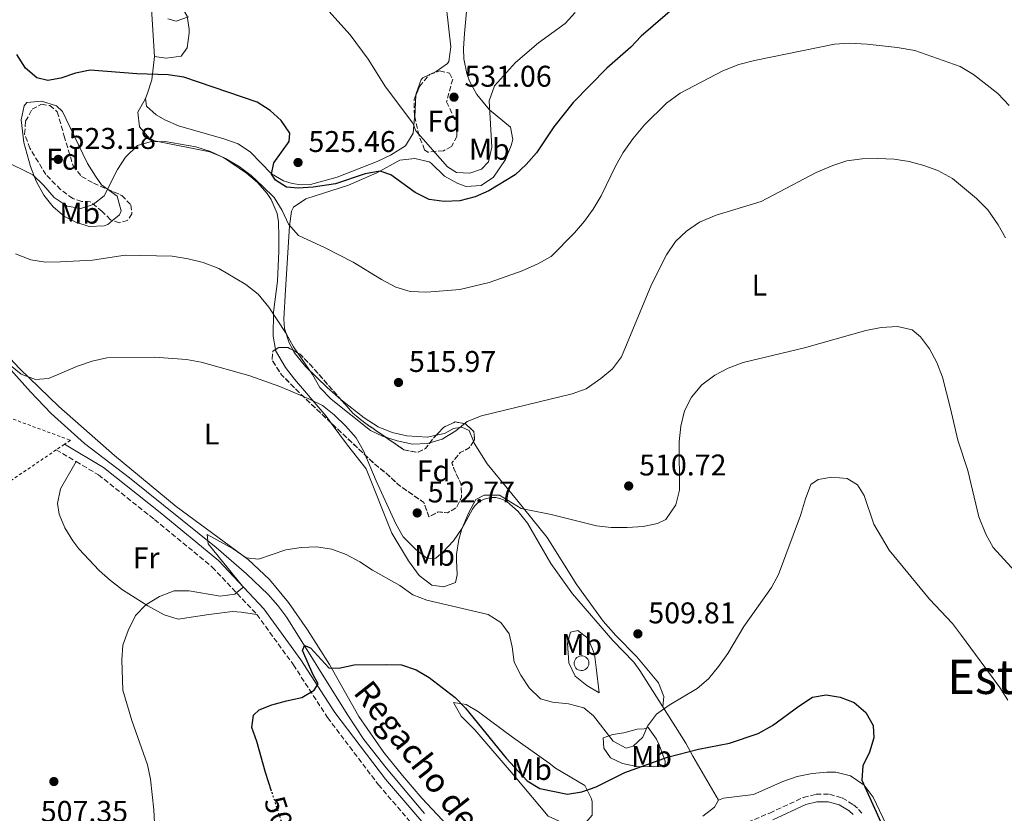
# Model space of a CAD drawing. Units: metres. Extents: x 580213 to 583654, y 4724270 to 4726624.
# Drawn here: x 581618 to 581947, y 4726017 to 4726282 of the extents above; entities that cross this region are included whole.
import ezdxf
from ezdxf.enums import TextEntityAlignment as Align

# ---------------------------------------------------------------- set-up
doc = ezdxf.new("R2010")
doc.units = ezdxf.units.M
doc.header["$MEASUREMENT"] = 0
for name, pattern in [('DGN Style 2', [1.7399219301090239, 1.043953158065414, -0.6959687720436097]), ('DGN Style 3', [2.435890702152634, 1.739921930109024, -0.6959687720436097]), ('DGN Style 5', [1.217945351076317, 0.5219765790327072, -0.6959687720436097])]:
    doc.linetypes.add(name, pattern=pattern)
for name, color, linetype, lineweight in [('Acequia sin especificar', 4, 'Continuous', 0), ('Camino', 7, 'DGN Style 3', 0), ('Cota de curva de nivel directora', 7, 'Continuous', 0), ('Cota de punto acotado terreno', 7, 'Continuous', 0), ('Curva de nivel directora', 30, 'Continuous', 30), ('Curva de nivel directora no vista', 30, 'DGN Style 5', 30), ('Curva de nivel intermedia', 30, 'Continuous', 0), ('Edificio', 1, 'Continuous', 13), ('Estanque', 4, 'Continuous', 0), ('Etiqueta de uso rústico', 92, 'Continuous', 0), ('Etiqueta de zona arbolada', 92, 'Continuous', 0), ('Línea de cambio de uso (parcela vista)', 92, 'Continuous', 0), ('Margen derecho', 7, 'Continuous', 0), ('Punto acotado terreno (símbolo)', 7, 'Continuous', 0), ('Tela metálica o alambrada', 7, 'DGN Style 2', 0), ('Texto de arroyo-regatas y barrancos', 142, 'Continuous', 0), ('Texto de Área (paraje) menor', 7, 'Continuous', 0), ('Zona arbolada', 92, 'DGN Style 3', 0)]:
    doc.layers.add(name, color=color, linetype=linetype, lineweight=lineweight)
doc.styles.add('Style-Arial', font='arial.ttf')

# ---------------------------------------------------------------- blocks, each defined once
blk = doc.blocks.new('5PATER')
at = {"layer": 'Estanque', "linetype": 'Continuous', "lineweight": 0}
h = blk.add_hatch(color=51, dxfattribs=at)
edge = h.paths.add_edge_path()
edge.add_ellipse((0, 0), major_axis=(-0.1095731443231308, -0.1110710700762829), ratio=0.9994222409660317, start_angle=0, end_angle=360)

msp = doc.modelspace()

# ---------------------------------------------------------------- linework, layer by layer
at = {"layer": 'Acequia sin especificar', "color": 4, "linetype": 'Continuous', "lineweight": 0}
msp.add_polyline3d([(581484.2300000004, 4726307.810000001, 525.6999999999971), (581527.4600000001, 4726261.050000001, 520.7899999999936), (581544.0199999996, 4726243.76, 518.0599999999977), (581564.4800000004, 4726221.99, 515.3300000000017), (581575.5999999996, 4726209.77, 514.0399999999936), (581601.9299999997, 4726179.890000001, 511.2700000000041), (581621.7100000001, 4726157.939999999, 508.7100000000065), (581628.5999999996, 4726150.730000001, 508), (581639.7100000001, 4726140.67, 506.9700000000012), (581654.7599999999, 4726129.180000001, 505.5200000000041), (581683.6900000004, 4726105.880000001, 503.9400000000023), (581693.8300000001, 4726097.140000001, 503.2400000000052), (581701.04, 4726090.220000001, 502.25), (581704.3200000003, 4726086.460000001, 501.6399999999995), (581707.2699999996, 4726082.460000001, 501.0899999999965), (581727.4500000002, 4726050.220000001, 497.8999999999942), (581733.04, 4726041.689999999, 497.25), (581740.4699999997, 4726032.230000001, 496.6300000000047), (581753.3700000001, 4726016.980000001, 495.5099999999948)], dxfattribs=at)
at = {"layer": 'Camino', "color": 7, "linetype": 'DGN Style 3', "lineweight": 0, "extrusion": (0.07681571057127164, -0.04567106545967355, 0.9959987451745153), "elevation": -170662.8253902827, "flags": 128}
msp.add_lwpolyline([(4359600.467521086, 1907730.980143216), (4359600.467521086, 1907723.259191202)], dxfattribs=at)
at = {"layer": 'Camino', "color": 7, "linetype": 'DGN Style 3', "lineweight": 0}
for points in [[(581636.8799999978, 4726134.610000002, 507.9600000000065), (581644.3399999987, 4726130.200000001, 507.1900000000023), (581663.1299999978, 4726115.230000002, 506.0899999999965), (581682.3999999972, 4726099.36, 505.179999999993), (581697.2899999979, 4726083.510000001, 503.3600000000005)], [(581697.2899999979, 4726083.510000001, 503.3600000000005), (581709.5100000021, 4726066.680000001, 500.9900000000052), (581720.9200000005, 4726049.03, 499.529999999999), (581737.9100000003, 4726026.590000002, 497.3399999999967), (581756.9099999992, 4726004.460000001, 495.8800000000047), (581773.0499999993, 4725985.590000002, 495.3399999999965), (581783.4499999997, 4725969.82, 494.6199999999953), (581780.1799999997, 4725969.410000001, 495.1499999999941), (581774.3099999978, 4725967.75, 495.3399999999965), (581762.1900000009, 4725966.920000001, 495.8800000000047), (581742.3999999984, 4725967.12, 497.1600000000035), (581724.0599999987, 4725967.110000002, 498.9799999999959), (581701.4499999998, 4725963.619999999, 500.9900000000052), (581676.1700000021, 4725960.330000003, 502.6300000000048), (581659.6299999974, 4725957.130000001, 503.5399999999937), (581646.3399999993, 4725951.660000001, 504.0899999999965), (581626.4100000004, 4725942.52, 504.6399999999995), (581610.3399999995, 4725936.400000002, 506.4600000000063), (581592.5399999984, 4725929.350000001, 509.2500000000001)], [(581847.8099999973, 4726008.420000002, 494.4199999999984), (581868.6599999992, 4726017.120000001, 495.5200000000042), (581879.8900000011, 4726022.290000001, 496.1499999999943), (581884.1499999991, 4726023.410000001, 496.3600000000007), (581888.6099999984, 4726023.37, 496.6199999999953), (581892.8999999977, 4726022.160000001, 496.9199999999984), (581896.6900000006, 4726019.880000002, 497.2299999999959), (581898.3700000015, 4726018.350000001, 497.3800000000048), (581899.8400000001, 4726016.600000001, 497.5200000000042)]]:
    msp.add_polyline3d(points, dxfattribs=at)
at = {"layer": 'Curva de nivel directora', "color": 30, "linetype": 'Continuous', "lineweight": 30, "flags": 128}
for points, elevation in [([(581837.6999999997, 4726287.16), (581825.67, 4726276.869999999), (581822.2399999991, 4726273.190000001), (581814.2100000003, 4726266.100000001), (581802.9499999996, 4726254.680000001), (581796.5700000002, 4726246.510000001), (581790.7699999999, 4726237.840000001), (581787.2800000008, 4726233.880000002), (581783.6199999995, 4726230.480000001), (581774.8499999987, 4726225.150000001), (581770.289999999, 4726223.12), (581765.1300000001, 4726221.79)], 525.0000000000001), ([(581765.1300000001, 4726221.79), (581759.8799999999, 4726221.62), (581754.9199999998, 4726222.270000001), (581750.159999999, 4726224.619999999), (581742.119999999, 4726230.480000001), (581738.4699999989, 4726231.66), (581733.4699999989, 4726230.790000001), (581723.5899999995, 4726227.480000001), (581716.0700000002, 4726226.390000002), (581711.079999999, 4726226.07), (581707.2199999989, 4726226.400000001), (581703.5499999986, 4726228.689999999), (581702.23, 4726230.660000001), (581702.980000001, 4726234.53), (581708.0899999985, 4726241.640000001), (581708.3599999989, 4726244.390000002), (581705.3799999993, 4726248.630000002), (581701.7299999993, 4726252.029999999), (581697.4099999986, 4726254.730000001), (581672.8999999999, 4726263.140000001), (581667.6899999997, 4726263.949999999), (581657.1699999986, 4726264.28), (581641.5999999985, 4726265.500000001), (581636.699999999, 4726264.480000001), (581631.8599999998, 4726262.850000001), (581627.4400000008, 4726262.060000001), (581623.8299999987, 4726262.859999999), (581620.04, 4726266.140000001), (581617.1199999988, 4726270.66)], 525.0000000000002), ([(581702.25, 4726024.45), (581700.2199999985, 4726030.710000001), (581697.3199999993, 4726041.000000002), (581695.5699999991, 4726045.720000003), (581696.1300000001, 4726049.779999999), (581698.0999999993, 4726051.640000001), (581702.3599999996, 4726053.300000002), (581707.1699999997, 4726054.680000001), (581712.3499999986, 4726055.730000001), (581716.4099999999, 4726058.190000001), (581717.76, 4726060.330000001), (581716.1399999994, 4726063.330000001), (581712.5399999986, 4726071.51), (581713.2099999991, 4726073.160000001), (581715.27, 4726072.359999999), (581721.3999999989, 4726065.630000001), (581724.6899999991, 4726065.52), (581729.8099999998, 4726066.660000001), (581740.5900000001, 4726066.800000003), (581745.6399999994, 4726066.630000004), (581750.4800000008, 4726065.01), (581754.8700000007, 4726062.390000002), (581763.599999999, 4726055.77), (581767.0599999991, 4726052.160000003), (581780.6099999989, 4726035.480000001), (581787.5899999993, 4726027.920000001), (581791.8499999995, 4726025.279999999), (581801.11, 4726023.430000001), (581805.9199999999, 4726024.180000001), (581810.6299999995, 4726025.880000001), (581820.2999999989, 4726030.640000002), (581834.5399999992, 4726035.830000003), (581844.9100000005, 4726038.449999999), (581855.2100000002, 4726040.490000002), (581864.7599999988, 4726043.699999999), (581869.5899999992, 4726046.340000002), (581878.4499999994, 4726052.87), (581883.0099999993, 4726055.840000001), (581887.5099999986, 4726056.660000001), (581892.1899999991, 4726055.800000001), (581896.8699999995, 4726054.03), (581900.7400000008, 4726050.710000001), (581903.2499999988, 4726046.380000002), (581903.4499999998, 4726042.250000001), (581901.9799999992, 4726037.49), (581899.7499999984, 4726032.880000001), (581899.4199999998, 4726028.130000002), (581909.42, 4726005.920000001)], 500.0000000000003)]:
    msp.add_lwpolyline(points, dxfattribs=dict(at, elevation=elevation))
at = {"layer": 'Curva de nivel directora no vista', "color": 30, "linetype": 'DGN Style 5', "lineweight": 30, "elevation": 500.000000000001, "flags": 128}
msp.add_lwpolyline([(581708.150000001, 4726006.2), (581702.25, 4726024.45)], dxfattribs=at)
at = {"layer": 'Curva de nivel intermedia', "color": 30, "linetype": 'Continuous', "lineweight": 0, "flags": 128}
for points, elevation in [([(581803.6400000001, 4726284.769999999), (581800.2699999994, 4726281.06), (581791.4500000017, 4726274.59), (581783.7699999993, 4726268.09), (581776.7400000019, 4726260.219999999), (581774.870000001, 4726255.179999999), (581775.8300000001, 4726239.74), (581774.7000000012, 4726234.880000001), (581772.3299999997, 4726232.429999999), (581768.520000001, 4726231.079999999), (581764.0100000004, 4726231.249999999), (581761.0000000017, 4726233.199999998), (581750.3700000013, 4726245.230000001), (581749.4200000013, 4726247.74), (581740.2500000005, 4726259.88), (581734.5300000005, 4726269.12), (581728.5, 4726277.31), (581721.4000000011, 4726285.249999999)], 530.0000000000001), ([(581674.4600000001, 4726283.349999999), (581670.3499999995, 4726281.84), (581667.5800000002, 4726282.649999999)], 530.0000000000001), ([(581612.9400000012, 4726235.179999999), (581622.4000000004, 4726230.470000002), (581625.9900000001, 4726226.989999998), (581629.5399999997, 4726222.909999999), (581633.9400000006, 4726220.06), (581638.5400000007, 4726219.279999999), (581642.5700000008, 4726220.55), (581646.2800000011, 4726223.509999999), (581650.7600000005, 4726232.21), (581653.4200000003, 4726236.439999999), (581657.4700000006, 4726240.25), (581661.6600000014, 4726241.529999998), (581666.6600000015, 4726241.679999999), (581676.9500000001, 4726239.84), (581681.8099999994, 4726238.279999998), (581686.8200000006, 4726235.960000001), (581691.4400000006, 4726233.259999999), (581695.4400000017, 4726230.259999999), (581699.3300000009, 4726226.630000001), (581703.1300000007, 4726222.859999998), (581705.7800000017, 4726218.609999999), (581707.9100000019, 4726213.970000001), (581711.2000000019, 4726210.180000001), (581720.1699999995, 4726206.09), (581729.5199999993, 4726201.3), (581738.9699999996, 4726195.470000001), (581743.7400000017, 4726192.929999999), (581748.5300000017, 4726191.470000001), (581754.1200000019, 4726191.219999999), (581765.1700000004, 4726192.130000001), (581774.9500000017, 4726194.449999999), (581785.970000001, 4726198.439999999), (581791.2200000014, 4726200.73), (581795.6000000001, 4726203.169999998), (581803.4099999999, 4726211.060000001), (581806.8000000007, 4726214.999999999), (581809.730000001, 4726219.05), (581812.3700000007, 4726223.470000001), (581817.2700000004, 4726233.649999999), (581819.72, 4726237.999999999), (581822.9400000009, 4726242.57), (581826.8099999999, 4726247.159999999), (581834.1500000004, 4726254.449999998), (581838.7400000015, 4726257.81), (581852.9500000004, 4726265.21), (581858.3300000007, 4726267.329999999), (581863.61, 4726268.65), (581890.26, 4726274.130000001), (581895.2500000012, 4726274.449999998), (581901.2000000012, 4726274.189999999), (581911.2900000009, 4726273.08), (581917.1400000004, 4726272.100000001), (581932.3500000008, 4726266.71), (581936.7499999995, 4726264.01), (581944.9000000014, 4726257.640000001), (581948.6299999995, 4726253.63)], 520), ([(581679.3900000008, 4726201.189999998), (581684.6500000003, 4726199.220000001), (581693.62, 4726193.77), (581697.7100000004, 4726190.529999998), (581701.2900000013, 4726186.220000002), (581707.0600000002, 4726177.49), (581709.5600000013, 4726173.009999999), (581715.8800000001, 4726163.689999999), (581718.3900000004, 4726159.359999998), (581722.1000000007, 4726155.470000001), (581735.2400000013, 4726144.96), (581739.3200000006, 4726143.100000001), (581744.2400000001, 4726141.560000001), (581749.3000000007, 4726140.470000001), (581754.2900000018, 4726140.659999999), (581759.2699999996, 4726142.159999999), (581763.7800000003, 4726144.869999998), (581767.6100000013, 4726148.069999999), (581772.3699999999, 4726149.929999999), (581802.7100000002, 4726157.220000001), (581807.3900000007, 4726158.960000001), (581812.2000000009, 4726162.390000001), (581816.1399999993, 4726165.579999999), (581819.1400000011, 4726169.58), (581829.1900000004, 4726193.84), (581834.1600000015, 4726203.75), (581837.2400000016, 4726208.15), (581840.8200000001, 4726211.630000001), (581845.1500000019, 4726214.609999998), (581850.74, 4726217.039999999), (581865.7600000004, 4726221.59), (581884.1500000014, 4726231.300000001), (581889.7000000012, 4726233.599999998), (581894.450000001, 4726235.140000001), (581899.600000001, 4726235.869999999), (581904.6900000004, 4726235.949999999), (581910.2500000015, 4726235.699999999), (581915.2300000016, 4726234.92), (581920.14, 4726233.609999999), (581924.8499999995, 4726231.92), (581929.7600000004, 4726229.289999999), (581937.7700000011, 4726222.61), (581941.5000000016, 4726218.759999999), (581945.030000001, 4726213.810000001), (581947.4800000007, 4726209.449999999)], 515.0000000000001), ([(581616.6900000018, 4726204.029999999), (581621.7600000012, 4726202.109999999), (581626.7000000009, 4726201.329999999), (581631.7400000013, 4726201.390000001), (581642.3600000006, 4726201.899999999), (581653.2599999993, 4726203.58), (581669.0399999997, 4726203.269999999), (581674.3300000004, 4726202.439999999), (581679.3900000008, 4726201.189999998)], 515.0000000000001), ([(581613.2499999997, 4726168.199999999), (581618.5700000017, 4726163.8), (581623.3300000003, 4726162.100000001), (581627.6900000012, 4726162.380000001), (581637.4200000009, 4726166.560000001), (581642.3000000003, 4726168.230000001), (581647.1900000009, 4726169.259999999), (581663.0899999996, 4726169.489999998), (581673.8099999996, 4726168.710000001), (581678.7400000005, 4726167.890000001), (581694.6399999993, 4726163.429999999), (581704.9800000014, 4726159.73), (581714.670000001, 4726155.619999999), (581719.2100000007, 4726153.38), (581723.0799999997, 4726150.21), (581726.8700000006, 4726146.59), (581730.4400000002, 4726142.51), (581732.9800000016, 4726138.189999999), (581737.13, 4726128.209999999), (581743.7400000017, 4726113.759999999), (581746.2000000004, 4726109.420000001), (581750.2700000008, 4726105.279999998), (581754.2900000018, 4726102.119999998), (581757.1200000015, 4726102.310000001), (581759.6100000015, 4726104.480000001), (581762.990000001, 4726108.16), (581765.9100000003, 4726112.4), (581768.0899999995, 4726117.59), (581770.4800000011, 4726121.970000001), (581773.2200000016, 4726123.390000001), (581778.3400000001, 4726123.380000002), (581785.6400000001, 4726118.969999999), (581795.6300000014, 4726116.869999998), (581810.7500000002, 4726113.089999998), (581815.7200000013, 4726112.539999999), (581821.0900000002, 4726112.61), (581826.3600000007, 4726112.9), (581831.2100000011, 4726113.859999999), (581833.9800000004, 4726115.289999999), (581837.2800000019, 4726120.16), (581838.5100000012, 4726125.009999999), (581838.3900000005, 4726141.210000002), (581838.9300000013, 4726146.41), (581840.1699999997, 4726151.63), (581842.5600000013, 4726156.179999998), (581845.9499999998, 4726160.269999999), (581850.3399999997, 4726163.539999999), (581854.79, 4726165.820000002), (581859.79, 4726167.779999998), (581880.2900000013, 4726172.649999999), (581900.79, 4726178.49), (581905.9000000019, 4726179.399999999), (581911.3300000011, 4726179.769999999), (581916.2100000005, 4726178.7), (581919.0200000001, 4726176.279999999), (581922.030000001, 4726172.279999998), (581924.4699999995, 4726167.689999999), (581926.3600000005, 4726162.800000001), (581929.1200000009, 4726152.340000001), (581931.5000000015, 4726141.739999999), (581934.8899999999, 4726131.58), (581938.5800000002, 4726116.15), (581940.9000000004, 4726110.310000001), (581943.2800000008, 4726105.909999999), (581950.5200000005, 4726097.99)], 510), ([(581816.3899999995, 4726041.149999999), (581820.7100000002, 4726038.76), (581822.99, 4726039.48), (581826.3200000006, 4726042.499999999), (581827.8000000002, 4726046.189999999), (581830.8300000011, 4726050.17), (581835.0399999999, 4726053.179999999), (581844.3899999997, 4726058.720000001), (581848.2300000021, 4726061.930000001), (581851.5700000013, 4726066.160000001), (581854.6500000014, 4726070.400000001), (581860.0400000004, 4726079.5), (581869.2100000014, 4726092.470000001), (581871.5500000016, 4726096.880000001), (581878.9900000002, 4726116.619999997), (581880.6100000008, 4726122.21), (581882.380000001, 4726126.980000001), (581884.88, 4726128.619999998), (581889.4599999998, 4726129.439999999), (581894.5200000004, 4726128.970000001), (581897.9900000015, 4726126.869999998), (581900.1700000009, 4726123.31), (581903.4200000009, 4726113.66), (581908.5700000006, 4726104.970000001), (581922.0800000001, 4726088.609999998), (581929.7100000011, 4726080.460000002), (581932.7900000011, 4726076.519999999), (581945.5100000015, 4726059.09), (581948.2499999997, 4726054.84)], 505), ([(581663.2800000019, 4726009.439999999), (581662.8600000017, 4726018.23), (581661.8100000012, 4726028.390000001), (581660.7200000006, 4726033.270000001), (581655.5300000003, 4726048.069999999), (581652.4800000016, 4726058.179999999), (581652.1999999998, 4726068.279999999), (581652.5500000007, 4726073.26), (581654.2600000007, 4726078.189999999), (581656.7500000007, 4726083.099999999), (581660.2199999997, 4726086.7), (581664.7800000017, 4726089.469999999), (581669.7300000004, 4726091.369999999), (581674.7199999993, 4726091.439999999), (581685.0500000003, 4726089.579999999), (581689.9800000011, 4726090.34), (581692.5800000007, 4726092.5), (581692.5000000002, 4726092.960000001), (581681.0000000002, 4726107.119999998), (581680.7300000021, 4726110.25), (581689.3600000021, 4726105.470000001), (581693.6800000004, 4726102.46), (581697.82, 4726101.98), (581707.0300000011, 4726105.16), (581712.0700000015, 4726105.909999999), (581717.2700000005, 4726106.13), (581722.4000000001, 4726105.279999998), (581727.1100000021, 4726103.600000001), (581731.7300000021, 4726101.15), (581735.97, 4726098.359999998), (581745.0500000016, 4726093.169999998), (581749.4500000004, 4726090.089999998), (581754.1399999998, 4726088.24), (581774.6200000007, 4726083.529999998), (581778.860000001, 4726080.83), (581781.5900000001, 4726077.039999999), (581782.6400000006, 4726072.689999999), (581783.2400000019, 4726067.58), (581785.5100000005, 4726063.17), (581788.2900000011, 4726059.02), (581792.0500000007, 4726055.28), (581796.1100000021, 4726054.130000001), (581801.3899999993, 4726053.659999999), (581806.5400000013, 4726052.27), (581809.7800000003, 4726049.560000001), (581816.3899999995, 4726041.149999999)], 505)]:
    msp.add_lwpolyline(points, dxfattribs=dict(at, elevation=elevation))
at = {"layer": 'Edificio', "color": 1, "linetype": 'Continuous', "lineweight": 13}
msp.add_polyline3d([(581806.1299999999, 4726064.77, 510.0899999999965), (581805.6299999999, 4726064.75, 510.1100000000006), (581805.1500000004, 4726064.83, 510.1300000000047), (581804.6900000004, 4726065, 510.1600000000035), (581804.2699999996, 4726065.26, 510.1900000000023), (581803.9199999999, 4726065.600000001, 510.2100000000065), (581803.6299999999, 4726066.01, 510.2400000000052), (581803.4400000004, 4726066.460000001, 510.2599999999948), (581803.3399999999, 4726066.939999999, 510.2799999999989), (581803.3300000001, 4726067.430000001, 510.3000000000029), (581803.4199999999, 4726067.91, 510.3099999999977), (581803.6100000005, 4726068.369999999, 510.320000000007), (581803.8799999999, 4726068.77, 510.320000000007), (581804.2300000004, 4726069.119999999, 510.3099999999977), (581804.6399999997, 4726069.390000001, 510.3000000000029), (581805.0999999996, 4726069.57, 510.2899999999936), (581805.5800000001, 4726069.66, 510.2700000000041), (581805.7800000003, 4726069.67, 510.2599999999948), (581806.2699999996, 4726069.619999999, 510.2400000000052), (581806.7400000002, 4726069.470000001, 510.2100000000065), (581807.1699999999, 4726069.24, 510.179999999993), (581807.5499999998, 4726068.92, 510.1600000000035), (581807.8499999996, 4726068.539999999, 510.1300000000047), (581808.0700000003, 4726068.100000001, 510.1100000000006), (581808.2100000001, 4726067.619999999, 510.0800000000018), (581808.2400000002, 4726067.130000001, 510.070000000007), (581808.1799999997, 4726066.65, 510.0500000000029), (581808.0199999996, 4726066.180000001, 510.0500000000029), (581807.7699999996, 4726065.76, 510.0399999999936), (581807.4400000004, 4726065.390000001, 510.0500000000029), (581807.0499999998, 4726065.100000001, 510.0599999999977), (581806.5999999996, 4726064.890000001, 510.070000000007)], close=True, dxfattribs=at)
at = {"layer": 'Edificio', "color": 51, "linetype": 'Continuous', "lineweight": 13}
msp.add_polyline3d([(581805.6299999999, 4726064.75, 510.1100000000006), (581805.1500000004, 4726064.83, 510.1300000000047), (581804.6900000004, 4726065, 510.1600000000035), (581804.2699999996, 4726065.26, 510.1900000000023), (581803.9199999999, 4726065.600000001, 510.2100000000065), (581803.6299999999, 4726066.01, 510.2400000000052), (581803.4400000004, 4726066.460000001, 510.2599999999948), (581803.3399999999, 4726066.939999999, 510.2799999999989), (581803.3300000001, 4726067.430000001, 510.3000000000029), (581803.4199999999, 4726067.91, 510.3099999999977), (581803.6100000005, 4726068.369999999, 510.320000000007), (581803.8799999999, 4726068.77, 510.320000000007), (581804.2300000004, 4726069.119999999, 510.3099999999977), (581804.6399999997, 4726069.390000001, 510.3000000000029), (581805.0999999996, 4726069.57, 510.2899999999936), (581805.5800000001, 4726069.66, 510.2700000000041), (581805.7800000003, 4726069.67, 510.2599999999948), (581806.2699999996, 4726069.619999999, 510.2400000000052), (581806.7400000002, 4726069.470000001, 510.2100000000065), (581807.1699999999, 4726069.24, 510.179999999993), (581807.5499999998, 4726068.92, 510.1600000000035), (581807.8499999996, 4726068.539999999, 510.1300000000047), (581808.0700000003, 4726068.100000001, 510.1100000000006), (581808.2100000001, 4726067.619999999, 510.0800000000018), (581808.2400000002, 4726067.130000001, 510.070000000007), (581808.1799999997, 4726066.65, 510.0500000000029), (581808.0199999996, 4726066.180000001, 510.0500000000029), (581807.7699999996, 4726065.76, 510.0399999999936), (581807.4400000004, 4726065.390000001, 510.0500000000029), (581807.0499999998, 4726065.100000001, 510.0599999999977), (581806.5999999996, 4726064.890000001, 510.070000000007), (581806.1299999999, 4726064.77, 510.0899999999965), (581805.6299999999, 4726064.75, 510.1100000000006)], dxfattribs=at)
at = {"layer": 'Línea de cambio de uso (parcela vista)', "color": 92, "linetype": 'Continuous', "lineweight": 0, "extrusion": (-0.006667495828713082, -0.1084183630819995, 0.9940829960551554), "elevation": -515764.9526079154, "flags": 128}
msp.add_lwpolyline([(290546.9404948819, 4724987.75606264), (290546.9404948818, 4724980.502546931)], dxfattribs=at)
at = {"layer": 'Línea de cambio de uso (parcela vista)', "color": 92, "linetype": 'Continuous', "lineweight": 0}
for points in [[(581663.0899999999, 4726269.99, 525.8099999999977), (581667.0300000003, 4726269.460000001, 526.0399999999936), (581671.9800000004, 4726270.100000001, 526.2700000000041), (581673.9900000002, 4726272.9, 526.7200000000012), (581674.6600000003, 4726277.850000001, 527.429999999993), (581674.6399999997, 4726279.180000001, 527.6399999999994), (581674, 4726283.550000001, 529.2299999999959), (581671.4699999997, 4726287.9, 530.1399999999994), (581664.5300000003, 4726294.380000001, 531.9700000000012), (581661.6600000003, 4726298.279999999, 533.1100000000006), (581659.1699999999, 4726302.33, 534.25), (581658.29, 4726304.02, 534.6000000000058)], [(581771.2599999999, 4726002.039999999, 495.5), (581752.4800000004, 4726022.08, 496.8600000000006), (581745.9199999999, 4726029.609999999, 497.5500000000029), (581739.6799999997, 4726037.4, 498.2400000000052), (581731.4100000003, 4726049.4, 499.2700000000041), (581721.5599999996, 4726066.75, 500.6999999999971), (581714.2199999997, 4726078.34, 501.5200000000041), (581707.8700000001, 4726087.460000001, 502.1100000000006), (581701.5499999998, 4726095.15, 503.25), (581694.4100000003, 4726101.880000001, 504.3899999999995), (581670.29, 4726119.630000001, 506.1100000000006), (581649.7599999999, 4726136.609999999, 507.1199999999953), (581631.0899999999, 4726153.060000001, 509.6000000000058), (581617.9699999997, 4726165.77, 510.8600000000006), (581607.2199999997, 4726177.220000001, 511.9100000000035), (581584.2300000004, 4726203.5, 514.3099999999977), (581567.5499999998, 4726221.779999999, 516.1900000000023), (581552.8499999996, 4726237.33, 518.0800000000017), (581532.6600000003, 4726257.680000001, 521.25), (581501.8899999997, 4726291.130000001, 524.2200000000012)], [(581662.1500000004, 4726286.029999999, 528.320000000007), (581663.0899999999, 4726269.99, 525.8099999999977)], [(581709.3843, 4726171.8157, 516.4685000000027), (581708.0800000001, 4726174.27, 516.6999999999971), (581706.5899999999, 4726179.109999999, 517.1100000000006), (581706.3700000001, 4726182.27, 517.3800000000047), (581706.8300000001, 4726192.060000001, 518.2899999999936), (581708.1600000003, 4726213.369999999, 521.029999999999), (581708.8700000001, 4726218.289999999, 520.9499999999971), (581709.54, 4726219.67, 521.029999999999), (581713.6200000001, 4726222.460000001, 521.929999999993), (581727.9699999997, 4726227.050000001, 523.7599999999948), (581737.4100000003, 4726231.109999999, 525.1300000000047), (581745.0800000001, 4726235.439999999, 526.2700000000041), (581750.04, 4726235.939999999, 526.7200000000012), (581754.8799999999, 4726234.779999999, 526.529999999999), (581755.5999999996, 4726234.41, 526.5), (581760.0300000003, 4726230.09, 526.2700000000041), (581764.4199999999, 4726227.539999999, 525.929999999993), (581767.2300000004, 4726226.529999999, 525.8099999999977), (581772.2199999997, 4726226.890000001, 525.8099999999977), (581776.3799999999, 4726229.710000001, 525.8099999999977), (581780.3899999997, 4726235.600000001, 526.2700000000041), (581782.2800000003, 4726240.25, 526.9100000000036), (581782.7800000003, 4726242.34, 527.179999999993), (581782, 4726246.41, 527.4100000000036), (581775.0700000003, 4726252.16, 529.2299999999959), (581770.7800000003, 4726257.359999999, 530.3699999999953), (581768.3899999997, 4726261.75, 530.6399999999994), (581767.4800000004, 4726264.32, 530.8300000000017), (581766.4600000001, 4726269.230000001, 531.4700000000012), (581766.3499999996, 4726272.77, 531.9700000000012), (581766.7300000004, 4726277.689999999, 532.779999999999), (581767.3600000005, 4726285.09, 533.3300000000017)], [(581760.6299999999, 4726286.119999999, 532.8800000000047), (581762.1100000005, 4726273.300000001, 531.7400000000052), (581761.4299999997, 4726268.390000001, 531.3300000000017), (581761.0099999999, 4726267.74, 531.279999999999), (581757.25, 4726265.07, 531.0599999999977), (581752.7599999999, 4726262.949999999, 530.6699999999983), (581752.1799999997, 4726262.380000001, 530.6000000000058), (581750.5099999999, 4726257.640000001, 530.1199999999953), (581750.4782999996, 4726257.124399999, 530.063599999994)], [(581663.0899999999, 4726269.99, 525.8099999999977), (581662.1600000003, 4726262.25, 524.8999999999943), (581660.6600000003, 4726257.49, 524.429999999993), (581660.0599999996, 4726255.949999999, 524.2200000000012)], [(581649.0988999996, 4726215.245300001, 517.1682000000001), (581647.5199999996, 4726213.92, 517.070000000007), (581646.29, 4726213.480000001, 517.0800000000017), (581641.2400000002, 4726213.220000001, 517.1699999999983), (581636.8200000003, 4726214.640000001, 517.7700000000041), (581633.0599999996, 4726216.58, 518.2200000000012), (581629.2000000002, 4726219.75, 518.779999999999), (581626.1299999999, 4726223.689999999, 519.3300000000017), (581623.5800000001, 4726228.369999999, 519.820000000007), (581621.6399999997, 4726233.24, 520.2700000000041), (581619.4400000004, 4726241.26, 521.1900000000023), (581618.5300000003, 4726248.84, 522.5500000000029), (581619.54, 4726253.59, 523.3000000000029), (581620.4299999997, 4726254.699999999, 523.4600000000064), (581625.3300000001, 4726255.109999999, 523.9199999999983), (581630.3200000003, 4726253.57, 524), (581632.3799999999, 4726251.699999999, 523.9199999999983), (581636.0999999996, 4726243.699999999, 523.2400000000052), (581640.7699999996, 4726234.300000001, 521.4100000000036), (581643.3499999996, 4726230.050000001, 520.9499999999971), (581645.4100000003, 4726227.119999999, 520.5), (581647.4282999998, 4726225.6501, 519.7921999999963)], [(581660.0599999996, 4726255.949999999, 524.2200000000012), (581657.4900000002, 4726251.390000001, 522.8500000000058), (581658.0700000003, 4726246.550000001, 521.7400000000052), (581661.3899999997, 4726242.630000001, 520.3399999999965), (581663.1500000004, 4726241.83, 520.1100000000006), (581681.5800000001, 4726238.130000001, 520.1100000000006), (581686.1900000004, 4726236.26, 520.1100000000006), (581693.8700000001, 4726231.09, 520.1100000000006), (581697.4699999997, 4726227.970000001, 520.1100000000006), (581700.7699999996, 4726224.25, 519.9900000000052), (581702.0700000003, 4726222.199999999, 519.8899999999994), (581704.04, 4726217.52, 519.5099999999948), (581704.5, 4726214.789999999, 519.1999999999971), (581704.6699999999, 4726209.890000001, 518.279999999999), (581704.6200000001, 4726205.01, 517.3800000000047), (581704.1699999999, 4726194.939999999, 516.6999999999971), (581702.8399999999, 4726184.560000001, 515.3300000000017), (581702.7999999998, 4726176.539999999, 513.7299999999959), (581703.5121999999, 4726172.0419, 512.5773999999947)], [(581750.0356999999, 4726249.927400001, 529.2756999999983), (581750.0099999999, 4726249.51, 529.2299999999959), (581749.4900000002, 4726244.4, 529), (581746.9500000002, 4726240.15, 528.1900000000023), (581742, 4726237.039999999, 527.5099999999948), (581737.54, 4726234.930000001, 526.9499999999971), (581724.1100000005, 4726229.67, 525.4400000000023), (581715.2000000002, 4726227.27, 525.1100000000006), (581712.1500000004, 4726227.140000001, 525.0500000000029), (581709.1100000005, 4726227.539999999, 524.929999999993), (581706.2000000002, 4726228.480000001, 524.7599999999948), (581702.25, 4726230.810000001, 524.4499999999971), (581695.1600000003, 4726238.01, 524.2100000000064), (581691.0999999996, 4726240.850000001, 524.2200000000012), (581686.3099999996, 4726242.539999999, 524.2200000000012), (581671.1100000005, 4726246.9, 524.2200000000012), (581666.5599999996, 4726248.9, 524.1100000000006), (581663.6200000001, 4726250.59, 523.9900000000052), (581660.3799999999, 4726253.470000001, 523.7599999999948), (581660.0599999996, 4726255.949999999, 524.2200000000012)], [(581647.4282999998, 4726225.6501, 519.7921999999963), (581650.5999999996, 4726223.34, 518.679999999993), (581651.9400000004, 4726218.42, 517.529999999999), (581651.3799999999, 4726217.16, 517.3099999999977), (581649.0988999996, 4726215.245300001, 517.1682000000001)], [(581703.5121999999, 4726172.0419, 512.5773999999947), (581703.5599999996, 4726171.74, 512.5), (581706.8200000003, 4726166.09, 511.1999999999971), (581709.8600000005, 4726162.199999999, 510.5599999999977), (581720.5, 4726149.77, 509.3999999999942), (581722.1667, 4726147.507200001, 509.2924999999959)], [(581725.4758000001, 4726155.266799999, 515.5715999999958), (581725.3700000001, 4726155.350000001, 515.570000000007), (581720.75, 4726159.41, 515.5599999999977), (581713.5999999996, 4726166.369999999, 515.929999999993), (581709.7699999996, 4726171.09, 516.3999999999943), (581709.3843, 4726171.8157, 516.4685000000027)], [(581757.2384000003, 4726143.403700001, 516.0011999999988), (581754.29, 4726142.76, 516.2400000000052), (581747.4299999997, 4726143.26, 516.0099999999948), (581742.5499999998, 4726144.380000001, 515.8999999999943), (581737.8899999997, 4726146.25, 515.7899999999936), (581733.1900000004, 4726149.199999999, 515.6900000000023), (581725.4758000001, 4726155.266799999, 515.5715999999958)], [(581722.1667, 4726147.507200001, 509.2924999999959), (581727.6299999999, 4726140.09, 508.9400000000023), (581733.8099999996, 4726132.230000001, 509.1699999999983), (581742.4500000002, 4726110.66, 508.0299999999989), (581747.9600000001, 4726101.390000001, 507.1199999999953), (581751.5300000003, 4726096.480000001, 506.8899999999995), (581755.7999999998, 4726093.32, 506.8899999999995), (581759.75, 4726092.789999999, 506.8899999999995), (581763.6699999999, 4726094.15, 506.8899999999995), (581764.2199999997, 4726096.789999999, 508.0299999999989), (581763.9600000001, 4726101.720000001, 508.9799999999959), (581763.9800000004, 4726103.640000001, 509.1699999999983), (581764.7800000003, 4726108.539999999, 509.3899999999995), (581765.7699999996, 4726112.130000001, 509.3999999999942), (581769.3600000005, 4726118.730000001, 509.25), (581770.1299999999, 4726119.789999999, 509.320000000007), (581771.0599999996, 4726120.720000001, 509.3699999999953), (581772.1299999999, 4726121.480000001, 509.4100000000035), (581773.2999999998, 4726122.050000001, 509.429999999993), (581774.5599999996, 4726122.430000001, 509.429999999993), (581775.8600000005, 4726122.609999999, 509.4100000000035), (581777.1699999999, 4726122.57, 509.3699999999953), (581778.4600000001, 4726122.32, 509.320000000007), (581779.6900000004, 4726121.859999999, 509.25), (581780.8300000001, 4726121.220000001, 509.1699999999983), (581784.5999999996, 4726117.880000001, 508.9499999999971), (581787.7699999996, 4726114.02, 508.7400000000052), (581795.5199999996, 4726100.560000001, 508.1100000000006), (581802.75, 4726090.42, 508.1699999999983), (581816.29, 4726074.84, 508.2599999999948), (581823.2199999997, 4726067.58, 507.8000000000029), (581825.3200000003, 4726064.74, 507.3500000000058), (581832.9199999999, 4726052.58, 505.070000000007)], [(581769.6857000003, 4726141.3895, 513.3800999999949), (581768.2699999996, 4726144.980000001, 513.9600000000064), (581765.7800000003, 4726146.119999999, 515.1000000000058), (581763.0099999999, 4726145.65, 515.5599999999977), (581759.9699999997, 4726144, 515.779999999999), (581757.2384000003, 4726143.403700001, 516.0011999999988)], [(581832.9199999999, 4726052.58, 505.070000000007), (581833.3099999996, 4726056.09, 505.5200000000041), (581831.5, 4726060.67, 506.2899999999936), (581824.2400000002, 4726069.390000001, 508.0299999999989), (581817.2599999999, 4726076.52, 509.1100000000006), (581813, 4726081.210000001, 509.3999999999942), (581804.25, 4726093.390000001, 509.1499999999942), (581794.2599999999, 4726109.279999999, 509.5899999999965), (581784.1100000005, 4726121.960000001, 510.179999999993), (581774.25, 4726133.83, 512.1399999999994), (581769.9299999997, 4726140.77, 513.279999999999), (581769.6857000003, 4726141.3895, 513.3800999999949)], [(581636.8799999999, 4726134.609999999, 507.9600000000065), (581631.75, 4726125.5, 507.5099999999948), (581630.6500000004, 4726120.550000001, 507.4900000000052), (581631.2699999996, 4726117.029999999, 507.5099999999948), (581633.1799999997, 4726112.449999999, 507.3999999999942), (581635.7699999996, 4726108.15, 507.2299999999959), (581637.8399999999, 4726105.449999999, 507.0500000000029), (581644.6399999997, 4726098.15, 506.1199999999953), (581648.3799999999, 4726094.859999999, 505.6900000000023), (581652.4400000004, 4726091.76, 505.3600000000006), (581660.8499999996, 4726086.4, 504.8099999999977), (581666.2999999998, 4726083.390000001, 504.5599999999977), (581671.0300000003, 4726081.960000001, 504.3699999999953), (581681.3099999996, 4726083.529999999, 503.8600000000006), (581689.1699999999, 4726084.51, 503.8600000000006), (581692.0899999999, 4726084.25, 503.3999999999942), (581697.29, 4726083.51, 503.3600000000006)], [(581811.7000000002, 4726057.27, 506.4400000000023), (581807.5899999999, 4726059.699999999, 506.4400000000023), (581803.6100000005, 4726062.859999999, 506.4400000000023), (581801.5099999999, 4726067.350000001, 506.6600000000035), (581801.1299999999, 4726073.91, 506.8899999999995), (581802.0999999996, 4726077.57, 507.8000000000029), (581804.5800000001, 4726078.189999999, 508.2599999999948), (581807.9699999997, 4726075.460000001, 508.4900000000052), (581810.0800000001, 4726070.230000001, 508.4900000000052), (581810.7199999997, 4726065.720000001, 508.0299999999989), (581811.7000000002, 4726057.27, 506.4400000000023)], [(581803.5099999999, 4726013.390000001, 496.179999999993), (581799.2699999996, 4726013.92, 496.179999999993), (581794.6900000004, 4726016.07, 496.179999999993), (581783.6600000003, 4726029.26, 496.3999999999942), (581770.1299999999, 4726044.92, 498.2299999999959), (581765.5499999998, 4726049.529999999, 499.1399999999995), (581763.0099999999, 4726054.02, 499.6000000000058), (581767.25, 4726053.350000001, 500.4799999999959), (581771.3700000001, 4726050.92, 501.1900000000023), (581775.3700000001, 4726047.949999999, 501.6900000000023), (581782.7699999996, 4726042.529999999, 501.9199999999983), (581794.9199999999, 4726033.74, 501.3999999999942), (581797.1399999997, 4726032.130000001, 501.1900000000023), (581806.8399999999, 4726026.279999999, 499.8300000000018), (581809.1399999997, 4726021.9, 498.9199999999983), (581809.3899999997, 4726020.91, 498.6900000000023), (581809.3099999996, 4726016.390000001, 497.320000000007), (581807.29, 4726014.029999999, 496.6300000000047), (581803.5099999999, 4726013.390000001, 496.179999999993)], [(581832.9199999999, 4726052.58, 505.070000000007), (581840.6100000005, 4726040.480000001, 501), (581842.9900000002, 4726036.180000001, 500.0099999999948), (581851.5499999998, 4726021.449999999, 498.4600000000065)], [(581829.8200000003, 4726032.550000001, 499.3699999999953), (581824.2699999996, 4726032.630000001, 500.0500000000029), (581819.4299999997, 4726033.689999999, 500.6600000000035), (581815.4800000004, 4726035.58, 501.1900000000023), (581813.25, 4726038.76, 502.3300000000018), (581813.0599999996, 4726042.26, 503.4700000000012), (581816.2599999999, 4726043.32, 504.6100000000006), (581819.9000000004, 4726043.949999999, 505.070000000007), (581824.4000000004, 4726045.180000001, 505.070000000007), (581826.7400000002, 4726045.210000001, 504.1600000000035), (581828.04, 4726045.66, 503.6999999999971), (581830.8799999999, 4726041.859999999, 502.2700000000041), (581831.7699999996, 4726039.869999999, 501.6499999999942), (581833.7300000004, 4726034.5, 500.0500000000029), (581833.6100000005, 4726032.75, 499.3699999999953), (581829.8200000003, 4726032.550000001, 499.3699999999953)], [(581851.5499999998, 4726021.449999999, 498.4600000000065), (581853.2699999996, 4726022.07, 498.5800000000018), (581863.2000000002, 4726023.350000001, 499.1399999999995), (581873.0899999999, 4726027.65, 499.2700000000041), (581877.8600000005, 4726029.369999999, 499.3699999999953), (581882.8200000003, 4726030.369999999, 499.6000000000058), (581887.7599999999, 4726030.810000001, 499.8300000000018), (581890.7199999997, 4726030.82, 499.9100000000035), (581895.6600000003, 4726029.600000001, 500.0500000000029), (581900.2800000003, 4726026.41, 500.3699999999953), (581903.1900000004, 4726022.4, 500.7400000000052), (581909.6399999997, 4726008.77, 502.1100000000006)], [(581851.5499999998, 4726021.449999999, 498.4600000000065), (581850.2699999996, 4726019.100000001, 498.2299999999959), (581846.29, 4726016.050000001, 498.0899999999965)]]:
    msp.add_polyline3d(points, dxfattribs=at)
at = {"layer": 'Margen derecho', "color": 7, "linetype": 'Continuous', "lineweight": 0}
for points in [[(581633.0100000009, 4726140.4, 508.6499999999943), (581646.0500000009, 4726132.670000001, 507.1900000000023), (581665.0199999987, 4726117.560000001, 506.0899999999965), (581684.4600000002, 4726101.560000001, 505.179999999993), (581699.6099999981, 4726085.420000002, 503.3600000000005), (581711.9899999987, 4726068.380000004, 500.9900000000052), (581723.3799999993, 4726050.750000002, 499.529999999999), (581740.239999997, 4726028.480000001, 497.3399999999967), (581759.1900000012, 4726006.420000001, 495.8800000000047), (581775.4499999977, 4725987.400000002, 495.3399999999965), (581786.350000001, 4725970.859999999, 494.1499999999942)], [(581869.6700000018, 4726014.83, 495.5200000000042), (581880.7399999984, 4726019.930000001, 496.1499999999943), (581884.4599999997, 4726020.9, 496.3600000000007), (581888.2500000006, 4726020.869999999, 496.6199999999953), (581891.8999999985, 4726019.840000001, 496.9199999999984), (581895.1900000009, 4726017.87, 497.2299999999959), (581896.57, 4726016.609999999, 497.3800000000048)]]:
    msp.add_polyline3d(points, dxfattribs=at)
at = {"layer": 'Tela metálica o alambrada', "color": 7, "linetype": 'DGN Style 2', "lineweight": 0, "extrusion": (0.5616491060865094, -0.827375538454085, 1.947275580497492e-07), "elevation": -3583619.298023476, "flags": 128}
msp.add_lwpolyline([(3135661.455730818, 510.2478294348967), (3135659.799892662, 510.3778294348868), (3135658.144054504, 510.4978294348967)], dxfattribs=at)
at = {"layer": 'Tela metálica o alambrada', "color": 7, "linetype": 'DGN Style 2', "lineweight": 0, "extrusion": (0.06086901637876153, 0.04118065017820877, 0.997295902376011), "elevation": 230537.1417915351, "flags": 128}
msp.add_lwpolyline([(3588528.73422354, -3121537.070107645), (3588528.73422354, -3121341.80730781)], dxfattribs=at)
at = {"layer": 'Tela metálica o alambrada', "color": 7, "linetype": 'DGN Style 2', "lineweight": 0}
msp.add_polyline3d([(581603.0999999996, 4726163.560000001, 512.3000000000029), (581612.5999999996, 4726150, 511.570000000007), (581635, 4726141.74, 509.3800000000047), (581633.0099999999, 4726140.4, 509.5500000000029)], dxfattribs=at)
at = {"layer": 'Zona arbolada', "color": 92, "linetype": 'DGN Style 3', "lineweight": 0, "elevation": 516.8500000000059, "flags": 128}
msp.add_lwpolyline([(581746.4600000001, 4726138.539999999), (581750.9000000004, 4726137.66), (581753.6900000004, 4726138.980000001), (581756.0999999996, 4726142.16), (581759.6699999999, 4726146.060000001), (581763.6100000005, 4726147.859999999), (581767.0099999999, 4726147.210000001), (581769.8399999999, 4726144.67), (581769.9900000002, 4726141.869999999), (581768.2800000003, 4726139.17), (581765.2599999999, 4726137.609999999), (581762.5, 4726134.189999999), (581763.2300000004, 4726131.980000001), (581765.5099999999, 4726127.230000001), (581765.6900000004, 4726122.680000001), (581763.9800000004, 4726119.15), (581760.9699999997, 4726117.480000001), (581757.9299999997, 4726117.789999999), (581754.7999999998, 4726116.119999999), (581753.1200000001, 4726120.880000001), (581744.5099999999, 4726126.960000001), (581740.6100000005, 4726130.640000001), (581736.7000000002, 4726133.76), (581712.8499999996, 4726156.32), (581705.5899999999, 4726163.600000001), (581702.4199999999, 4726168.439999999), (581702.6200000001, 4726171.480000001), (581704.7000000002, 4726172.789999999), (581707.7400000002, 4726172.710000001), (581711.7300000004, 4726170.539999999), (581715.2199999997, 4726166.960000001), (581729.4900000002, 4726150.689999999), (581733.3899999997, 4726147.560000001), (581746.4600000001, 4726138.539999999)], close=True, dxfattribs=at)
at = {"layer": 'Zona arbolada', "color": 92, "linetype": 'DGN Style 3', "lineweight": 0, "flags": 128}
for points, elevation in [([(581722.1667, 4726147.507200001), (581712.8499999996, 4726156.32), (581705.5899999999, 4726163.600000001), (581702.4199999999, 4726168.439999999), (581702.6200000001, 4726171.480000001), (581703.5121999999, 4726172.0419)], 516.8500000000058), ([(581703.5121999999, 4726172.0419), (581704.7000000002, 4726172.789999999), (581707.7400000002, 4726172.710000001), (581709.3843, 4726171.8157)], 516.8500000000058), ([(581709.3843, 4726171.8157), (581711.7300000004, 4726170.539999999), (581715.2199999997, 4726166.960000001), (581725.4758000001, 4726155.266799999)], 516.8500000000058), ([(581725.4758000001, 4726155.266799999), (581729.4900000002, 4726150.689999999), (581733.3899999997, 4726147.560000001), (581746.4600000001, 4726138.539999999), (581750.9000000004, 4726137.66), (581753.6900000004, 4726138.980000001), (581756.0999999996, 4726142.16), (581757.2384000003, 4726143.403700001)], 516.8500000000059), ([(581769.6857000003, 4726141.3895), (581768.2800000003, 4726139.17), (581765.2599999999, 4726137.609999999), (581762.5, 4726134.189999999), (581763.2300000004, 4726131.980000001), (581765.5099999999, 4726127.230000001), (581765.6900000004, 4726122.680000001), (581763.9800000004, 4726119.15), (581760.9699999997, 4726117.480000001), (581757.9299999997, 4726117.789999999), (581754.7999999998, 4726116.119999999), (581753.1200000001, 4726120.880000001), (581744.5099999999, 4726126.960000001), (581740.6100000005, 4726130.640000001), (581736.7000000002, 4726133.76), (581722.1667, 4726147.507200001)], 516.8500000000059), ([(581757.2384000003, 4726143.403700001), (581759.6699999999, 4726146.060000001), (581763.6100000005, 4726147.859999999), (581767.0099999999, 4726147.210000001), (581769.8399999999, 4726144.67), (581769.9900000002, 4726141.869999999), (581769.6857000003, 4726141.3895)], 516.8500000000059)]:
    msp.add_lwpolyline(points, dxfattribs=dict(at, elevation=elevation))
at = {"layer": 'Zona arbolada', "color": 92, "linetype": 'DGN Style 3', "lineweight": 0}
for points in [[(581759.6500000004, 4726238.5, 534.179999999993), (581754.3899999997, 4726238.039999999, 533.9799999999959), (581753.3499999996, 4726238.890000001, 533.9499999999971), (581751.4900000002, 4726243.560000001, 533.9499999999971), (581749.9299999997, 4726250.390000001, 533.9499999999971), (581749.8600000005, 4726255.65, 533.9499999999971), (581751.6799999997, 4726259.99, 534.179999999993), (581755.0099999999, 4726264.01, 534.179999999993), (581758.3799999999, 4726265.220000001, 534.179999999993), (581761.6600000003, 4726264.439999999, 534.179999999993), (581762.7300000004, 4726262.470000001, 534.179999999993), (581760.7100000001, 4726254.859999999, 534.179999999993), (581764.2100000001, 4726247.32, 534.179999999993), (581764.1399999997, 4726243.350000001, 534.179999999993), (581762.3200000003, 4726239.939999999, 534.179999999993)], [(581654.0899999999, 4726215.210000001, 524.1499999999943), (581651.4100000003, 4726214.480000001, 524.6000000000058), (581648.3600000005, 4726215.49, 525.0599999999977), (581645.6399999997, 4726218.26, 525.0599999999977), (581641.6399999997, 4726221.470000001, 525.7400000000052), (581638.8300000001, 4726221.550000001, 525.5200000000041), (581635.79, 4726222.57, 525.5200000000041), (581631.75, 4726225.539999999, 525.6600000000036), (581626.8200000003, 4726230.560000001, 525.9600000000064), (581621.4800000004, 4726239.359999999, 526.4199999999983), (581619.7199999997, 4726244.119999999, 526.6399999999994), (581620.0499999998, 4726248.390000001, 526.6600000000036), (581622.2199999997, 4726252.390000001, 526.8800000000047), (581625.3499999996, 4726254.060000001, 526.8800000000047), (581628.1500000004, 4726253.630000001, 526.8800000000047), (581630.6299999999, 4726251.560000001, 526.8800000000047), (581632.9100000003, 4726243.460000001, 526.4499999999971), (581635.8799999999, 4726233.539999999, 525.0599999999977), (581638.7300000004, 4726229.960000001, 523.9199999999983), (581642.7199999997, 4726227.67, 523.9199999999983), (581652.2300000004, 4726223.59, 523.9199999999983), (581655.1900000004, 4726220.359999999, 523.9199999999983), (581655.5800000001, 4726217.449999999, 524.1499999999943)]]:
    msp.add_polyline3d(points, close=True, dxfattribs=at)
for points in [[(581750.4782999996, 4726257.124399999, 534.0280999999959), (581751.6799999997, 4726259.99, 534.179999999993), (581755.0099999999, 4726264.01, 534.179999999993), (581758.3799999999, 4726265.220000001, 534.179999999993), (581761.6600000003, 4726264.439999999, 534.179999999993), (581762.7300000004, 4726262.470000001, 534.179999999993), (581760.7100000001, 4726254.859999999, 534.179999999993), (581764.2100000001, 4726247.32, 534.179999999993), (581764.1399999997, 4726243.350000001, 534.179999999993), (581762.3200000003, 4726239.939999999, 534.179999999993), (581759.6500000004, 4726238.5, 534.179999999993), (581754.3899999997, 4726238.039999999, 533.9799999999959), (581753.3499999996, 4726238.890000001, 533.9499999999971), (581751.4900000002, 4726243.560000001, 533.9499999999971), (581750.0356999999, 4726249.927400001, 533.9499999999971)], [(581649.0988999996, 4726215.245300001, 524.9486000000034), (581648.3600000005, 4726215.49, 525.0599999999977), (581645.6399999997, 4726218.26, 525.0599999999977), (581641.6399999997, 4726221.470000001, 525.7400000000052), (581638.8300000001, 4726221.550000001, 525.5200000000041), (581635.79, 4726222.57, 525.5200000000041), (581631.75, 4726225.539999999, 525.6600000000036), (581626.8200000003, 4726230.560000001, 525.9600000000064), (581621.4800000004, 4726239.359999999, 526.4199999999983), (581619.7199999997, 4726244.119999999, 526.6399999999994), (581620.0499999998, 4726248.390000001, 526.6600000000036), (581622.2199999997, 4726252.390000001, 526.8800000000047), (581625.3499999996, 4726254.060000001, 526.8800000000047), (581628.1500000004, 4726253.630000001, 526.8800000000047), (581630.6299999999, 4726251.560000001, 526.8800000000047), (581632.9100000003, 4726243.460000001, 526.4499999999971), (581635.8799999999, 4726233.539999999, 525.0599999999977), (581638.7300000004, 4726229.960000001, 523.9199999999983), (581642.7199999997, 4726227.67, 523.9199999999983), (581647.4282999998, 4726225.6501, 523.9199999999983)], [(581750.0356999999, 4726249.927400001, 533.9499999999971), (581749.9299999997, 4726250.390000001, 533.9499999999971), (581749.8600000005, 4726255.65, 533.9499999999971), (581750.4782999996, 4726257.124399999, 534.0280999999959)], [(581647.4282999998, 4726225.6501, 523.9199999999983), (581652.2300000004, 4726223.59, 523.9199999999983), (581655.1900000004, 4726220.359999999, 523.9199999999983), (581655.5800000001, 4726217.449999999, 524.1499999999943), (581654.0899999999, 4726215.210000001, 524.1499999999943), (581651.4100000003, 4726214.480000001, 524.6000000000058), (581649.0988999996, 4726215.245300001, 524.9486000000034)]]:
    msp.add_polyline3d(points, dxfattribs=at)

# ---------------------------------------------------------------- block references
at = {"layer": 'Punto acotado terreno (símbolo)', "color": 7, "linetype": 'Continuous', "lineweight": 0, "xscale": 10, "yscale": 10, "zscale": 10}
for p in [(581763.1700000021, 4726256.439999999, 531.0599999999981), (581630.9299999999, 4726235.640000002, 523.179999999993), (581711.0599999989, 4726234.61, 525.4499999999977), (581744.6299999991, 4726161.070000002, 515.9700000000012), (581821.5500000007, 4726126.470000001, 510.7200000000016), (581750.8799999986, 4726117.449999999, 512.7700000000046), (581824.6099999984, 4726077.02, 509.8099999999982), (581629.4799999993, 4726027.640000002, 507.3500000000058)]:
    msp.add_blockref('5PATER', p, dxfattribs=at)

# ---------------------------------------------------------------- texts
at = {"layer": 'Cota de curva de nivel directora', "color": 7, "linetype": 'Continuous', "lineweight": 0, "style": 'Style-Arial'}
msp.add_text('500', height=7.000000000000002, rotation=287.91246, dxfattribs=at).set_placement((581705.3643367293, 4726014.810691909, 500), align=Align.MIDDLE_CENTER)
at = {"layer": 'Cota de punto acotado terreno', "color": 7, "linetype": 'Continuous', "lineweight": 0, "style": 'Style-Arial'}
for s, p in [('531.06', (581766.670000003, 4726259.940000001, 531.0599999999977)), ('523.18', (581634.4300000007, 4726239.140000001, 523.179999999993)), ('525.46', (581714.5599999997, 4726238.11, 525.4499999999971)), ('515.97', (581748.1299999999, 4726164.57, 515.9700000000012)), ('510.72', (581825.0500000013, 4726129.970000001, 510.7200000000012)), ('512.77', (581754.3799999994, 4726120.949999999, 512.7700000000041)), ('509.81', (581828.109999999, 4726080.519999999, 509.8099999999977)), ('507.35', (581625.11, 4726014.160000001, 507.3500000000058))]:
    msp.add_text(s, height=7.000000000000002, dxfattribs=at).set_placement(p)
at = {"layer": 'Etiqueta de uso rústico', "color": 92, "linetype": 'Continuous', "lineweight": 0, "style": 'Style-Arial'}
for s, p in [('Mb', (581774.9902462411, 4726239.03001, 530.070000000007)), ('Mb', (581638.1202462442, 4726217.67001, 519.0899999999965)), ('L', (581865.2214203809, 4726193.58001, 512.4100000000036)), ('L', (581682.1814203773, 4726143.830010002, 508.1999999999971)), ('Fr', (581660.303685267, 4726102.430009999, 505.7100000000065)), ('Mb', (581756.6502462415, 4726103.280009999, 510.2299999999959)), ('Mb', (581805.8202462433, 4726073.450010001, 507.5399999999936)), ('Mb', (581829.1902462443, 4726036.030009999, 501.6999999999971)), ('Mb', (581789.0802462416, 4726031.680009999, 500.4499999999971))]:
    msp.add_text(s, height=7.000000000000002, dxfattribs=at).set_placement(p, align=Align.MIDDLE_CENTER)
at = {"layer": 'Etiqueta de zona arbolada', "color": 92, "linetype": 'Continuous', "lineweight": 0, "style": 'Style-Arial'}
for p in [(581759.8574413676, 4726248.410010002, 530.4700000000012), (581632.4474413655, 4726235.690010001, 523.1600000000036), (581756.3374413626, 4726131.530009999, 513.7899999999936)]:
    msp.add_text('Fd', height=7.000000000000002, dxfattribs=at).set_placement(p, align=Align.MIDDLE_CENTER)
at = {"layer": 'Texto de arroyo-regatas y barrancos', "color": 142, "linetype": 'Continuous', "lineweight": 0, "style": 'Style-Arial'}
msp.add_text('Regacho de Arana', height=8, rotation=308.163, dxfattribs=at).set_placement((581729.2499999994, 4726057.330000001, 499.6199999999953))
at = {"layer": 'Texto de Área (paraje) menor', "color": 7, "linetype": 'Continuous', "lineweight": 0, "style": 'Style-Arial'}
msp.add_text('Estellasidea', height=11.5, dxfattribs=at).set_placement((581971.8952875774, 4726062.67001, 505.1900000000023), align=Align.MIDDLE_CENTER)

doc.saveas('drawing.dxf')
